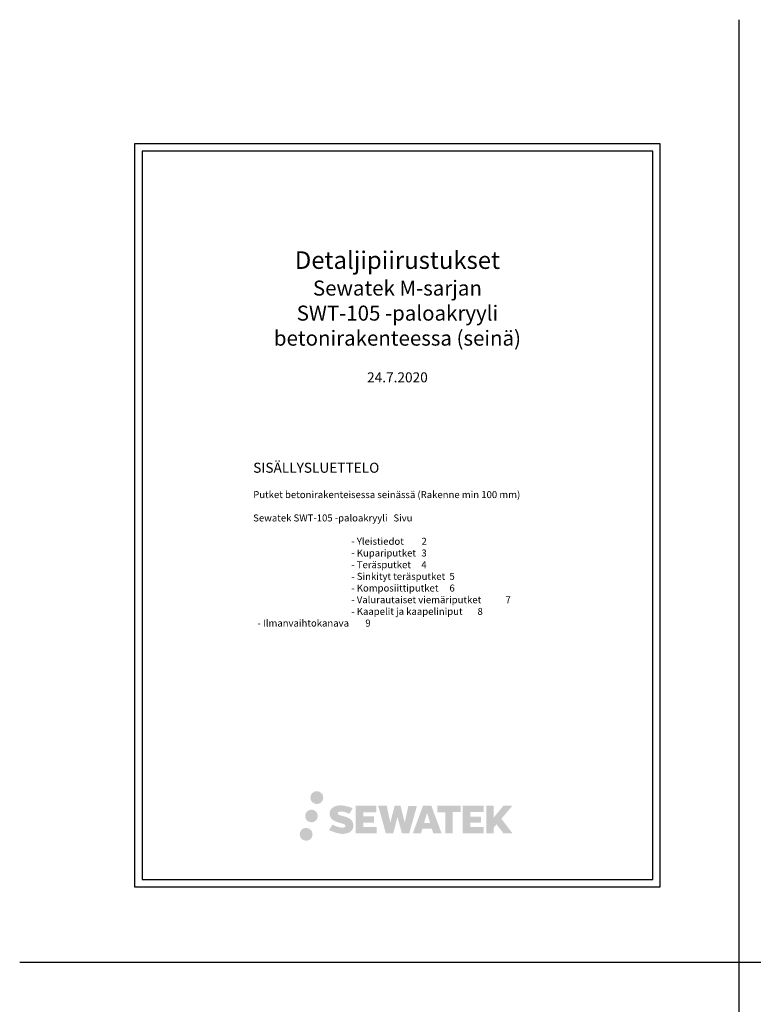
# Model space of a CAD drawing. Units: millimetres. Extents: x -8182 to 3675, y -12029 to -5912.
# Drawn here: x -8182 to -6716, y -7879 to -5912 of the extents above; entities that cross this region are included whole.
import ezdxf

# ---------------------------------------------------------------- set-up
doc = ezdxf.new("R2010")
doc.units = ezdxf.units.MM
doc.header["$LTSCALE"] = 5
doc.header["$MEASUREMENT"] = 0
doc.linetypes.add('DASHDOT', pattern=[9, 5, -2, 0, -2])
doc.layers.add('Sewatek', color=7, linetype='Continuous')
doc.styles.add('_Teksti 14', font='verdana.ttf', dxfattribs={"height": 14})
doc.styles.add('_Teksti 40', font='verdana.ttf', dxfattribs={"height": 40})

msp = doc.modelspace()

# ---------------------------------------------------------------- hatches: boundary and pattern name
at = {"layer": 'Sewatek', "ltscale": 0.5, "transparency": 33554687}
h = msp.add_hatch(color=256, dxfattribs=at)
h.dxf.hatch_style = 1
h.paths.add_polyline_path([(-7600.89134, -7465.85206, 1), (-7575.08533, -7465.85206, 1)])
h = msp.add_hatch(color=256, dxfattribs=at)
h.dxf.hatch_style = 1
h.paths.add_polyline_path([(-7585.97766, -7502.67683, 1), (-7611.33431, -7502.67683, 1)])
h = msp.add_hatch(color=256, dxfattribs=at)
h.dxf.hatch_style = 1
h.paths.add_polyline_path([(-7515.83457, -7515.53894), (-7518.03866, -7511.96135), (-7520.15161, -7509.90936), (-7522.14265, -7508.06054), (-7524.73354, -7506.63674), (-7527.22091, -7505.53578), (-7530.15682, -7504.39404), (-7536.17713, -7502.7451), (-7540.8537, -7501.42981), (-7544.71188, -7499.85147), (-7545.76411, -7498.77001), (-7546.20254, -7496.54863), (-7545.47182, -7495.37949), (-7543.48428, -7494.12266), (-7539.30459, -7493.57901), (-7533.46822, -7494.55174), (-7527.70668, -7496.34754), (-7522.91786, -7498.14335), (-7516.33078, -7487.21268), (-7520.3883, -7485.52777), (-7522.5546, -7484.7369), (-7525.69598, -7483.77905), (-7529.81147, -7482.77615), (-7535.58994, -7481.78144), (-7539.20069, -7481.45227), (-7542.9892, -7481.45227), (-7547.65476, -7482.06527), (-7551.82719, -7483.24766), (-7554.91668, -7484.96404), (-7557.39589, -7486.87113), (-7559.18856, -7488.58751), (-7560.4631, -7490.58827), (-7561.37801, -7492.36319), (-7562.24075, -7495.73913), (-7562.24075, -7499.86529), (-7561.79062, -7502.00339), (-7561.07832, -7504.45897), (-7559.21908, -7507.39244), (-7557.15325, -7509.37563), (-7554.63295, -7511.52409), (-7552.70586, -7512.66204), (-7549.54871, -7513.99885), (-7543.88858, -7515.98985), (-7537.88713, -7517.55421), (-7534.18956, -7518.72036), (-7532.64418, -7519.58699), (-7531.57794, -7520.40574), (-7530.80543, -7521.76585), (-7530.80543, -7523.02027), (-7531.08492, -7523.69545), (-7531.84549, -7524.5687), (-7533.53566, -7525.47012), (-7535.78921, -7525.949), (-7538.85967, -7525.949), (-7542.09915, -7525.30111), (-7546.0992, -7524.28701), (-7550.21193, -7522.79403), (-7553.59226, -7521.47007), (-7556.60639, -7519.80808), (-7563.40964, -7530.40648), (-7560.68879, -7532.01426), (-7557.3001, -7533.49835), (-7553.3425, -7535.00719), (-7549.04925, -7536.23997), (-7545.34456, -7537.20803), (-7541.04414, -7537.90305), (-7538.00344, -7538.35915), (-7535.04962, -7538.35915), (-7531.98416, -7538.08717), (-7527.06278, -7537.02265), (-7524.09189, -7535.8823), (-7521.84121, -7534.59192), (-7520.04067, -7533.09147), (-7518.75028, -7531.71105), (-7517.30985, -7529.76046), (-7515.96632, -7527.55468), (-7515.12311, -7524.07644), (-7515.12311, -7519.51783)])
h.paths.add_polyline_path([(-7474.06946, -7503.55508), (-7495.2668, -7503.55508), (-7495.2668, -7495.05422), (-7469.05261, -7495.05422), (-7469.05261, -7482.23777), (-7510.39794, -7482.23777), (-7510.39794, -7537.29318), (-7468.66609, -7537.29318), (-7468.66609, -7524.80159), (-7495.27517, -7524.80159), (-7495.27517, -7516.0852), (-7474.06946, -7516.0852)])
h.paths.add_polyline_path([(-7448.28876, -7482.1754), (-7465.39821, -7482.1754), (-7450.06407, -7537.3301), (-7435.27592, -7537.3301), (-7426.83877, -7504.43096), (-7417.99108, -7537.30016), (-7403.41929, -7537.30016), (-7387.97685, -7482.37621), (-7405.14963, -7482.37621), (-7412.3853, -7515.68462), (-7420.76661, -7482.21838), (-7432.58768, -7482.21838), (-7441.16045, -7516.11025)])
h.paths.add_polyline_path([(-7359.21909, -7482.19641), (-7375.96898, -7482.19141), (-7396.27522, -7537.32813), (-7379.94551, -7537.32813), (-7377.23732, -7528.15374), (-7358.20876, -7528.15374), (-7355.32926, -7537.38355), (-7338.68144, -7537.38355)])
h.paths.add_polyline_path([(-7373.72606, -7516.514), (-7367.7277, -7496.55213), (-7361.59235, -7516.514)], flags=16)
h.paths.add_polyline_path([(-7219.29169, -7508.22783), (-7197.40365, -7482.22713), (-7215.28899, -7482.22713), (-7234.4777, -7505.64777), (-7234.4777, -7482.22829), (-7249.4994, -7482.22829), (-7249.4994, -7537.42998), (-7234.49424, -7537.42998), (-7234.49424, -7525.73273), (-7228.96454, -7519.35078), (-7214.9514, -7537.55235), (-7196.88012, -7537.55235)])
h.paths.add_polyline_path([(-7259.93638, -7503.72897), (-7281.25646, -7503.72897), (-7281.25646, -7494.96103), (-7254.96903, -7494.96103), (-7254.96903, -7482.22463), (-7296.45879, -7482.22463), (-7296.45879, -7537.44329), (-7254.63157, -7537.44329), (-7254.63157, -7524.70735), (-7281.25912, -7524.70735), (-7281.25912, -7516.16873), (-7259.93638, -7516.16873)])
h.paths.add_polyline_path([(-7316.4738, -7494.87548), (-7300.97775, -7494.87548), (-7300.97775, -7482.21651), (-7347.33567, -7482.21651), (-7347.33567, -7495.01093), (-7331.60729, -7495.01093), (-7331.60729, -7537.32145), (-7316.4738, -7537.32145)])
h = msp.add_hatch(color=256, dxfattribs=at)
h.dxf.hatch_style = 1
h.paths.add_polyline_path([(-7596.44911, -7539.26483, 1), (-7622.18048, -7539.26483, 1)])

# ---------------------------------------------------------------- linework, layer by layer
at = {"layer": 'Sewatek'}
for p, q in [((-6745.2435, -5911.50894), (-6745.2435, -9879.50836)), ((-8181.51166, -7794.44103), (1265.03184, -7794.44103))]:
    msp.add_line(p, q, dxfattribs=at)
for points in [[(-7951.98339, -7644.44103), (-6901.98339, -7644.44103), (-6901.98339, -6159.44103), (-7951.98339, -6159.44103)], [(-7936.98339, -7629.44103), (-6916.98339, -7629.44103), (-6916.98339, -6174.44103), (-7936.98339, -6174.44103)]]:
    msp.add_lwpolyline(points, close=True, dxfattribs=at)

# ---------------------------------------------------------------- texts
at = {"layer": 'Sewatek', "linetype": 'DASHDOT', "ltscale": 10, "insert": (-7426.98339, -6374.44103), "char_height": 40, "attachment_point": 2, "style": '_Teksti 40'}
msp.add_mtext_dynamic_manual_height_columns('{\\H0.875x;Detaljipiirustukset\\P\\H0.85714x;Sewatek M-sarjan\\PSWT-105 -paloakryyli\\Pbetonirakenteessa (seinä)\\H1.16667x;\\P\\H0.57143x;\\P\\pt1120;24.7.2020}', width=1023.7966203, gutter_width=1, heights=[403.42615], dxfattribs=at)
at = {"layer": 'Sewatek', "insert": (-7715.05537, -6796.77858), "char_height": 14, "attachment_point": 1, "style": '_Teksti 14'}
msp.add_mtext_dynamic_manual_height_columns('\\pt616;{\\H1.42857x;SISÄLLYSLUETTELO\\P\\pt56,616;}\\P\\pt14,616;Putket betonirakenteisessa seinässä (Rakenne min 100 mm)\\P\\P\\pt576.97112,616;Sewatek SWT-105 -paloakryyli^ISivu\\P\\pt14,616;\\P\\pt14,606.5225,616;^I- Yleistiedot^I2\\P\\pt14,606.77636,616;^I- Kupariputket^I3\\P\\pt14,605.41303,616;^I- Teräsputket^I4\\P\\pt14,606.87979,616;^I- Sinkityt teräsputket^I5\\P\\pt14,606.08999,616;^I- Komposiittiputket^I6\\P\\pt14,606.41907,616;^I- Valurautaiset viemäriputket^I7\\P\\pt14,606.05238,616;^I- Kaapelit ja kaapeliniput^I8\\P\\pt606.08999,616;  - Ilmanvaihtokanava^I9', width=723.4199398, gutter_width=50, heights=[498.08808], dxfattribs=at)

doc.saveas('drawing.dxf')
